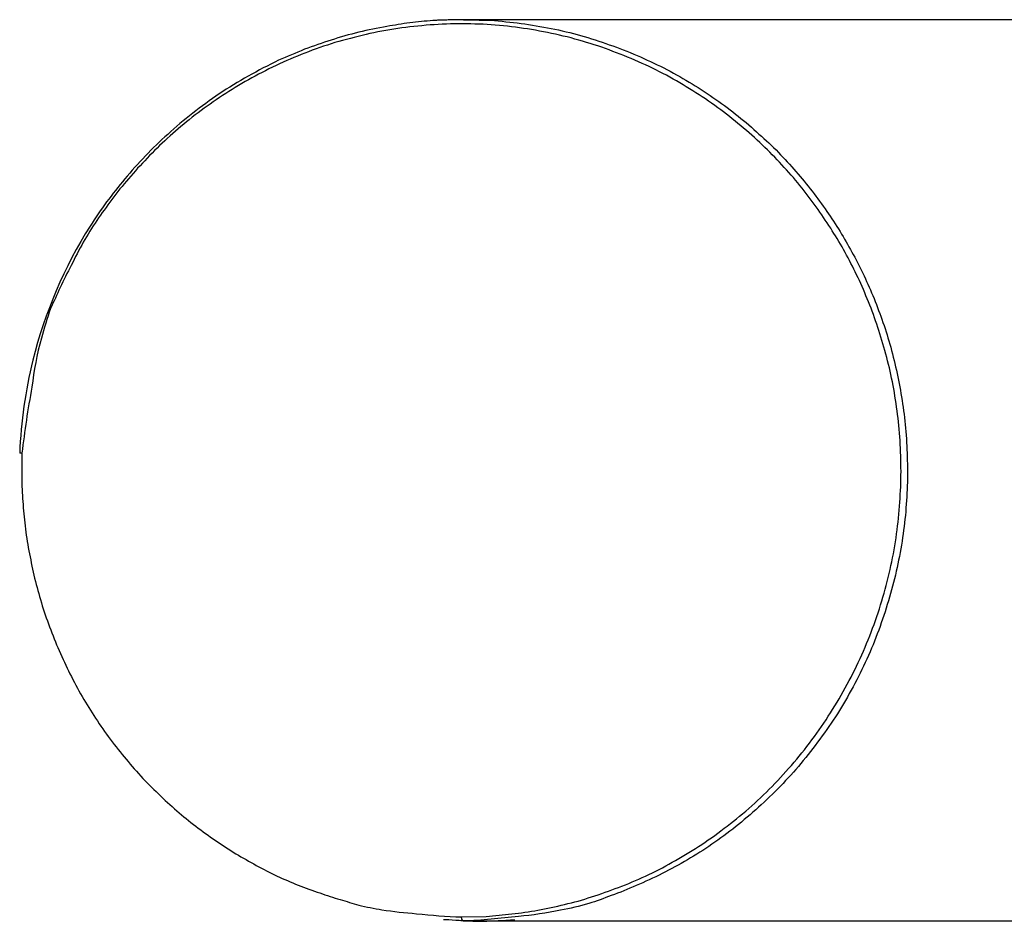
# Model space of a CAD drawing. Units: inches. Extents: x 100 to 200, y 36 to 174.
# Drawn here: x 115 to 116, y 88 to 89 of the extents above; entities that cross this region are included whole.
import ezdxf

# ---------------------------------------------------------------- set-up
doc = ezdxf.new("R2010")
doc.units = ezdxf.units.IN
doc.header["$MEASUREMENT"] = 0
doc.layers.add('Ebene 1', color=7, linetype='Continuous')

# ---------------------------------------------------------------- blocks, each defined once
blk = doc.blocks.new('block 2')
at = {"layer": 'Ebene 1', "color": 179, "lineweight": 25, "true_color": 0x1a171b}
for points in [[(115.0391, 88.8411), (115.0391, 88.8411)], [(118.5716, 88.8411), (115.0391, 88.8411)], [(118.5716, 88.8411), (115.0391, 88.8411)], [(118.5716, 88.8411), (115.0391, 88.8411)], [(118.5716, 88.8411), (115.0391, 88.8411)], [(118.5716, 88.8411), (115.0391, 88.8411)], [(118.5716, 88.8411), (115.0391, 88.8411)], [(118.5716, 88.8411), (115.0391, 88.8411)], [(118.5716, 88.8411), (115.0391, 88.8411)], [(118.5716, 88.8411), (115.0391, 88.8411)], [(118.5716, 88.8411), (115.0391, 88.8411)], [(118.5716, 88.8411), (115.0391, 88.8411)], [(118.5716, 88.8411), (115.0391, 88.8411)], [(118.5716, 88.8411), (115.0391, 88.8411)], [(118.5716, 88.8411), (115.0391, 88.8411)], [(118.5716, 88.8411), (115.0391, 88.8411)], [(118.5716, 88.8411), (115.0391, 88.8411)], [(118.5716, 88.8411), (115.0391, 88.8411)], [(118.5716, 88.8411), (115.0391, 88.8411)], [(118.5716, 88.8411), (115.0391, 88.8411)], [(118.5716, 88.8411), (115.0391, 88.8411)], [(118.5716, 88.8411), (115.0391, 88.8411)], [(115.0391, 87.8251), (115.0391, 87.8251)], [(115.0497, 87.8251), (115.0391, 87.8251)], [(115.0497, 87.8251), (115.0391, 87.8251)], [(115.0497, 87.8251), (115.0391, 87.8251)], [(115.0497, 87.8251), (115.0391, 87.8251)], [(115.0497, 87.8251), (115.0391, 87.8251)], [(115.0497, 87.8251), (115.0391, 87.8251)], [(115.0497, 87.8251), (115.0391, 87.8251)], [(115.0497, 87.8251), (115.0391, 87.8251)], [(115.0497, 87.8251), (115.0391, 87.8251)], [(115.0497, 87.8251), (115.0391, 87.8251)], [(115.0497, 87.8251), (115.0391, 87.8251)], [(115.0497, 87.8251), (115.0391, 87.8251)], [(115.0497, 87.8251), (115.0391, 87.8251)], [(115.0497, 87.8251), (115.0391, 87.8251)], [(115.0497, 87.8251), (115.0391, 87.8251)], [(115.0497, 87.8251), (115.0391, 87.8251)], [(115.0497, 87.8251), (115.0391, 87.8251)], [(115.0497, 87.8251), (115.0391, 87.8251)], [(115.0497, 87.8251), (115.0391, 87.8251)], [(115.0497, 87.8251), (115.0391, 87.8251)], [(115.0497, 87.8251), (115.0391, 87.8251)], [(115.0497, 87.8251), (115.0497, 87.8251)], [(115.0636, 87.8251), (115.0636, 87.8251)], [(118.5716, 87.8251), (115.0636, 87.8251)], [(118.5716, 87.8251), (115.0636, 87.8251)], [(118.5716, 87.8251), (115.0636, 87.8251)], [(118.5716, 87.8251), (115.0636, 87.8251)], [(118.5716, 87.8251), (115.0636, 87.8251)], [(118.5716, 87.8251), (115.0636, 87.8251)], [(118.5716, 87.8251), (115.0636, 87.8251)], [(118.5716, 87.8251), (115.0636, 87.8251)], [(118.5716, 87.8251), (115.0636, 87.8251)], [(118.5716, 87.8251), (115.0636, 87.8251)], [(118.5716, 87.8251), (115.0636, 87.8251)], [(118.5716, 87.8251), (115.0636, 87.8251)], [(118.5716, 87.8251), (115.0636, 87.8251)], [(118.5716, 87.8251), (115.0636, 87.8251)], [(118.5716, 87.8251), (115.0636, 87.8251)], [(118.5716, 87.8251), (115.0636, 87.8251)], [(118.5716, 87.8251), (115.0636, 87.8251)], [(118.5716, 87.8251), (115.0636, 87.8251)], [(118.5716, 87.8251), (115.0636, 87.8251)], [(118.5716, 87.8251), (115.0636, 87.8251)], [(118.5716, 87.8251), (115.0636, 87.8251)]]:
    blk.add_lwpolyline(points, dxfattribs=at)
for points, knots in [([(115.0391, 88.8411), (115.0391, 88.8411), (115.0391, 88.8411), (115.039, 88.8411), (115.039, 88.8411), (115.039, 88.8411), (115.0388, 88.8411), (115.0388, 88.8411), (115.0386, 88.8411), (115.0386, 88.8411), (115.0386, 88.8411), (115.0385, 88.8411), (115.0385, 88.8411), (115.0383, 88.8411), (115.0381, 88.8411), (115.0379, 88.8411), (115.0379, 88.8411), (115.0378, 88.8411), (115.0378, 88.8411), (115.0376, 88.8411), (115.0374, 88.8411), (115.0374, 88.8411), (115.0371, 88.8411), (115.0367, 88.8411), (115.0366, 88.8411), (115.0362, 88.8411), (115.036, 88.8411), (115.0357, 88.8411), (115.0354, 88.8411), (115.0352, 88.8411), (115.0348, 88.8411), (115.0347, 88.8411), (115.0343, 88.8411), (115.034, 88.8411), (115.0333, 88.8411), (115.0326, 88.8411), (115.0319, 88.8411), (115.0312, 88.8411), (115.0305, 88.8411), (115.0298, 88.8411), (115.0292, 88.8411), (115.0285, 88.8411), (115.0278, 88.8411), (115.0271, 88.8411), (115.0262, 88.8411), (115.0255, 88.8411), (115.0238, 88.8411), (115.0221, 88.8407), (115.0204, 88.8407), (115.0186, 88.8407), (115.0169, 88.8407), (115.015, 88.8407), (115.0135, 88.8404), (115.0116, 88.8404), (115.0099, 88.8404), (115.0081, 88.8401), (115.0064, 88.8401), (115.0047, 88.8401), (115.0002, 88.8397), (114.9959, 88.8394), (114.9916, 88.839), (114.9871, 88.8383), (114.983, 88.838), (114.9785, 88.8376), (114.9742, 88.837), (114.9699, 88.8363), (114.9656, 88.8356), (114.9613, 88.8349), (114.957, 88.8342), (114.9527, 88.8335), (114.9422, 88.8318), (114.9315, 88.8294), (114.921, 88.827), (114.9106, 88.8242), (114.9001, 88.8215), (114.89, 88.818), (114.8798, 88.8149), (114.8698, 88.8115), (114.8598, 88.8077), (114.85, 88.8035), (114.8404, 88.7994), (114.8307, 88.7953), (114.8075, 88.7842), (114.7851, 88.7715), (114.7637, 88.7574), (114.7434, 88.7436), (114.7239, 88.7284), (114.7057, 88.7119), (114.6884, 88.6964), (114.6722, 88.6795), (114.6573, 88.6616), (114.6431, 88.6447), (114.6302, 88.6271), (114.6183, 88.6085), (114.589, 88.5624), (114.5672, 88.511), (114.5537, 88.4573), (114.5453, 88.4232), (114.5403, 88.3881), (114.5389, 88.3526)], [0, 0, 0, 0, 1, 1, 1, 2, 2, 2, 3, 3, 3, 4, 4, 4, 5, 5, 5, 6, 6, 6, 7, 7, 7, 8, 8, 8, 9, 9, 9, 10, 10, 10, 11, 11, 11, 12, 12, 12, 13, 13, 13, 14, 14, 14, 15, 15, 15, 16, 16, 16, 17, 17, 17, 18, 18, 18, 19, 19, 19, 20, 20, 20, 21, 21, 21, 22, 22, 22, 23, 23, 23, 24, 24, 24, 25, 25, 25, 26, 26, 26, 27, 27, 27, 28, 28, 28, 29, 29, 29, 30, 30, 30, 31, 31, 31, 32, 32, 32, 33, 33, 33, 33]), ([(115.0391, 88.8411), (115.0391, 88.8411), (115.0739, 88.8401), (115.0739, 88.8401), (115.0855, 88.839), (115.0969, 88.838), (115.1082, 88.8363), (115.1196, 88.8345), (115.131, 88.8328), (115.1422, 88.8304), (115.1532, 88.828), (115.1644, 88.8252), (115.1752, 88.8221), (115.1861, 88.819), (115.1969, 88.8153), (115.2074, 88.8115), (115.2179, 88.8077), (115.2285, 88.8035), (115.2386, 88.7991), (115.2488, 88.7946), (115.2586, 88.7898), (115.2684, 88.7849), (115.2781, 88.7798), (115.2875, 88.7743), (115.2967, 88.7687), (115.306, 88.7632), (115.3148, 88.7574), (115.3235, 88.7512), (115.3322, 88.7453), (115.3406, 88.7388), (115.3487, 88.7322), (115.3568, 88.726), (115.3645, 88.7195), (115.3721, 88.7122), (115.3795, 88.7057), (115.3869, 88.6988), (115.394, 88.6916), (115.4007, 88.6843), (115.4074, 88.6774), (115.4138, 88.6699), (115.4202, 88.6626), (115.4262, 88.6554), (115.4321, 88.6478), (115.4377, 88.6402), (115.4433, 88.633), (115.4486, 88.6251), (115.4538, 88.6178), (115.4588, 88.6103), (115.4636, 88.6023), (115.4681, 88.5948), (115.4725, 88.5872), (115.4768, 88.5793), (115.4812, 88.5713), (115.4853, 88.5638), (115.4891, 88.5555), (115.493, 88.5472), (115.4968, 88.5386), (115.5004, 88.5303), (115.5041, 88.5214), (115.5073, 88.5124), (115.5106, 88.5035), (115.5139, 88.4942), (115.5168, 88.4849), (115.5196, 88.4756), (115.5221, 88.4659), (115.5247, 88.4559), (115.527, 88.4463), (115.5292, 88.4363), (115.5311, 88.4263), (115.5328, 88.416), (115.5345, 88.4056), (115.5359, 88.3953), (115.537, 88.385), (115.538, 88.3743), (115.5387, 88.3633), (115.539, 88.3526), (115.5395, 88.3419), (115.5395, 88.3309), (115.5394, 88.3198), (115.539, 88.3088), (115.5383, 88.2978), (115.5375, 88.2868), (115.5364, 88.2754), (115.5351, 88.2644), (115.5333, 88.2534), (115.5314, 88.242), (115.5294, 88.2306), (115.5268, 88.2196), (115.5242, 88.2082), (115.5215, 88.1972), (115.518, 88.1862), (115.5147, 88.1752), (115.5111, 88.1641), (115.507, 88.1531), (115.5029, 88.1421), (115.4985, 88.1314), (115.4937, 88.1207), (115.4889, 88.11), (115.4837, 88.0997), (115.4781, 88.0894), (115.4725, 88.079), (115.4667, 88.069), (115.4605, 88.0591), (115.4543, 88.0494), (115.4477, 88.0398), (115.4408, 88.0305), (115.434, 88.0208), (115.4267, 88.0119), (115.4193, 88.0029), (115.4119, 87.9939), (115.4042, 87.9857), (115.3962, 87.9774), (115.3883, 87.9691), (115.38, 87.9612), (115.3716, 87.9536), (115.3632, 87.9461), (115.3545, 87.9388), (115.3458, 87.9316), (115.337, 87.925), (115.3282, 87.9181), (115.3189, 87.9119), (115.3099, 87.9057), (115.3008, 87.8999), (115.2915, 87.8944), (115.2822, 87.8889), (115.2727, 87.8837), (115.2631, 87.8789), (115.2534, 87.8741), (115.2436, 87.8696), (115.2336, 87.8654), (115.2245, 87.8613), (115.2152, 87.8575), (115.2057, 87.8541), (115.1973, 87.851), (115.1888, 87.8479), (115.1804, 87.8451), (115.1697, 87.842), (115.1592, 87.8396), (115.1485, 87.8375), (115.1329, 87.8344), (115.1168, 87.832), (115.101, 87.8306), (115.0805, 87.8282), (115.0598, 87.8265), (115.0391, 87.8251)], [0, 0, 0, 0, 1, 1, 1, 2, 2, 2, 3, 3, 3, 4, 4, 4, 5, 5, 5, 6, 6, 6, 7, 7, 7, 8, 8, 8, 9, 9, 9, 10, 10, 10, 11, 11, 11, 12, 12, 12, 13, 13, 13, 14, 14, 14, 15, 15, 15, 16, 16, 16, 17, 17, 17, 18, 18, 18, 19, 19, 19, 20, 20, 20, 21, 21, 21, 22, 22, 22, 23, 23, 23, 24, 24, 24, 25, 25, 25, 26, 26, 26, 27, 27, 27, 28, 28, 28, 29, 29, 29, 30, 30, 30, 31, 31, 31, 32, 32, 32, 33, 33, 33, 34, 34, 34, 35, 35, 35, 36, 36, 36, 37, 37, 37, 38, 38, 38, 39, 39, 39, 40, 40, 40, 41, 41, 41, 42, 42, 42, 43, 43, 43, 44, 44, 44, 45, 45, 45, 46, 46, 46, 47, 47, 47, 48, 48, 48, 48]), ([(115.0367, 87.83), (115.0367, 87.83), (115.0646, 87.8306), (115.0646, 87.8306), (115.0745, 87.8313), (115.0839, 87.8324), (115.0936, 87.8334), (115.1034, 87.8344), (115.1132, 87.8362), (115.123, 87.8375), (115.133, 87.8396), (115.143, 87.8417), (115.153, 87.8441), (115.1632, 87.8465), (115.1733, 87.8492), (115.1833, 87.8527), (115.1937, 87.8558), (115.2038, 87.8596), (115.2138, 87.8634), (115.2241, 87.8672), (115.2343, 87.8716), (115.2443, 87.8761), (115.2545, 87.8809), (115.2645, 87.8861), (115.2744, 87.8916), (115.2844, 87.8971), (115.2944, 87.9033), (115.3041, 87.9095), (115.3137, 87.9157), (115.3235, 87.9226), (115.3328, 87.9299), (115.3423, 87.9368), (115.3514, 87.9443), (115.3606, 87.9523), (115.3695, 87.9602), (115.3785, 87.9684), (115.3869, 87.9771), (115.3954, 87.986), (115.4036, 87.995), (115.4116, 88.0043), (115.4197, 88.0136), (115.4272, 88.0232), (115.4345, 88.0332), (115.4419, 88.0432), (115.4488, 88.0535), (115.4551, 88.0639), (115.4619, 88.0746), (115.4681, 88.0852), (115.4737, 88.0963), (115.4794, 88.1069), (115.4849, 88.1183), (115.4898, 88.1297), (115.4948, 88.141), (115.4992, 88.1524), (115.5034, 88.1641), (115.5075, 88.1758), (115.5111, 88.1876), (115.5142, 88.1993), (115.5175, 88.211), (115.5203, 88.223), (115.5227, 88.2348), (115.5251, 88.2468), (115.527, 88.2585), (115.5283, 88.2706), (115.5297, 88.2823), (115.5309, 88.2944), (115.5314, 88.3061), (115.5321, 88.3178), (115.5323, 88.3291), (115.5321, 88.3409), (115.532, 88.3526), (115.5314, 88.3639), (115.5304, 88.3753), (115.5296, 88.3867), (115.5283, 88.3977), (115.5266, 88.4087), (115.5251, 88.4198), (115.523, 88.4304), (115.5208, 88.4411), (115.5185, 88.4514), (115.5159, 88.4618), (115.5128, 88.4721), (115.5101, 88.4821), (115.507, 88.4921), (115.5035, 88.5017), (115.5003, 88.5114), (115.4967, 88.5207), (115.4927, 88.53), (115.4889, 88.5393), (115.4849, 88.5483), (115.4806, 88.5569), (115.4763, 88.5655), (115.472, 88.5737), (115.4674, 88.582), (115.4629, 88.5903), (115.4579, 88.5986), (115.4529, 88.6061), (115.4476, 88.6144), (115.4422, 88.6223), (115.4365, 88.6302), (115.4307, 88.6385), (115.4247, 88.6464), (115.4183, 88.6544), (115.4117, 88.6623), (115.405, 88.6699), (115.398, 88.6774), (115.3909, 88.6854), (115.3835, 88.6926), (115.3759, 88.6998), (115.368, 88.7074), (115.3601, 88.7147), (115.3516, 88.7215), (115.3432, 88.7288), (115.3346, 88.7357), (115.3256, 88.7419), (115.3165, 88.7488), (115.3072, 88.755), (115.2975, 88.7608), (115.2879, 88.767), (115.2779, 88.7729), (115.2677, 88.7784), (115.2574, 88.7839), (115.2469, 88.7891), (115.2364, 88.7935), (115.2255, 88.7987), (115.2145, 88.8028), (115.2033, 88.807), (115.1921, 88.8111), (115.1806, 88.8149), (115.169, 88.818), (115.1575, 88.8215), (115.1458, 88.8242), (115.1339, 88.8266), (115.1218, 88.829), (115.1098, 88.8311), (115.0977, 88.8325), (115.0857, 88.8342), (115.0734, 88.8352), (115.0612, 88.8359), (115.049, 88.8363), (115.0367, 88.8366), (115.0243, 88.8363), (115.0123, 88.8359), (114.9999, 88.8352), (114.9876, 88.8339), (114.9756, 88.8328), (114.9635, 88.8311), (114.9515, 88.829), (114.9396, 88.827), (114.9277, 88.8242), (114.916, 88.8211), (114.9043, 88.8184), (114.8927, 88.8149), (114.8814, 88.8111), (114.87, 88.8073), (114.859, 88.8028), (114.8479, 88.7984), (114.8371, 88.7939), (114.8264, 88.7891), (114.8159, 88.7836), (114.8056, 88.7784), (114.7956, 88.7729), (114.7856, 88.767), (114.7758, 88.7612), (114.7663, 88.755), (114.757, 88.7484), (114.7479, 88.7422), (114.7387, 88.7357), (114.7301, 88.7284), (114.7217, 88.7219), (114.7134, 88.7147), (114.7053, 88.7074), (114.6976, 88.7002), (114.6898, 88.6929), (114.6826, 88.685), (114.6753, 88.6774), (114.6683, 88.6699), (114.6616, 88.6619), (114.655, 88.6544), (114.6488, 88.6464), (114.6426, 88.6385), (114.6369, 88.6306), (114.6312, 88.6227), (114.6257, 88.6147), (114.6206, 88.6068), (114.6156, 88.5986), (114.6106, 88.5903), (114.6058, 88.5817), (114.6013, 88.5731), (114.597, 88.5641), (114.5927, 88.5562), (114.5885, 88.5476), (114.5846, 88.5393), (114.5809, 88.5314), (114.5773, 88.5235), (114.5737, 88.5155), (114.5698, 88.5045), (114.5665, 88.4935), (114.5634, 88.4821), (114.5584, 88.4642), (114.5548, 88.4456), (114.5527, 88.427), (114.548, 88.4022), (114.5444, 88.3774), (114.5415, 88.3526)], [0, 0, 0, 0, 1, 1, 1, 2, 2, 2, 3, 3, 3, 4, 4, 4, 5, 5, 5, 6, 6, 6, 7, 7, 7, 8, 8, 8, 9, 9, 9, 10, 10, 10, 11, 11, 11, 12, 12, 12, 13, 13, 13, 14, 14, 14, 15, 15, 15, 16, 16, 16, 17, 17, 17, 18, 18, 18, 19, 19, 19, 20, 20, 20, 21, 21, 21, 22, 22, 22, 23, 23, 23, 24, 24, 24, 25, 25, 25, 26, 26, 26, 27, 27, 27, 28, 28, 28, 29, 29, 29, 30, 30, 30, 31, 31, 31, 32, 32, 32, 33, 33, 33, 34, 34, 34, 35, 35, 35, 36, 36, 36, 37, 37, 37, 38, 38, 38, 39, 39, 39, 40, 40, 40, 41, 41, 41, 42, 42, 42, 43, 43, 43, 44, 44, 44, 45, 45, 45, 46, 46, 46, 47, 47, 47, 48, 48, 48, 49, 49, 49, 50, 50, 50, 51, 51, 51, 52, 52, 52, 53, 53, 53, 54, 54, 54, 55, 55, 55, 56, 56, 56, 57, 57, 57, 58, 58, 58, 59, 59, 59, 60, 60, 60, 61, 61, 61, 62, 62, 62, 63, 63, 63, 64, 64, 64, 65, 65, 65, 66, 66, 66, 67, 67, 67, 68, 68, 68, 68]), ([(114.5415, 88.3526), (114.5415, 88.3526), (114.5413, 88.3526), (114.5413, 88.3526), (114.5413, 88.3526), (114.5412, 88.3526), (114.5412, 88.3526), (114.5412, 88.3526), (114.5412, 88.3526), (114.541, 88.3526), (114.541, 88.3526), (114.541, 88.3526), (114.541, 88.3526), (114.5408, 88.3526), (114.5408, 88.3526), (114.5406, 88.3526), (114.5406, 88.3526), (114.5406, 88.3526), (114.5406, 88.3526), (114.5406, 88.3526), (114.5405, 88.3526), (114.5405, 88.3526), (114.5405, 88.3526), (114.5405, 88.3526), (114.5403, 88.3526), (114.5403, 88.3526), (114.5403, 88.3526), (114.5403, 88.3526), (114.5403, 88.3526), (114.5401, 88.3526), (114.5401, 88.3526), (114.5401, 88.3526), (114.54, 88.3526), (114.54, 88.3526), (114.54, 88.3526), (114.54, 88.3526), (114.54, 88.3526), (114.54, 88.3526), (114.5398, 88.3526), (114.5398, 88.3526), (114.5398, 88.3526), (114.5398, 88.3526), (114.5398, 88.3526), (114.5398, 88.3526), (114.5396, 88.3526), (114.5396, 88.3526), (114.5396, 88.3526), (114.5394, 88.3526), (114.5394, 88.3526), (114.5394, 88.3526), (114.5394, 88.3526), (114.5394, 88.3526), (114.5394, 88.3526), (114.5394, 88.3526), (114.5394, 88.3526), (114.5393, 88.3526), (114.5393, 88.3526), (114.5393, 88.3526), (114.5393, 88.3526), (114.5393, 88.3526), (114.5393, 88.3526), (114.5393, 88.3526), (114.5393, 88.3526), (114.5393, 88.3526), (114.5393, 88.3526), (114.5391, 88.3526), (114.5391, 88.3526), (114.5391, 88.3526), (114.5391, 88.3526), (114.5391, 88.3526), (114.5391, 88.3526), (114.5391, 88.3526), (114.5389, 88.3526), (114.5389, 88.3526), (114.5389, 88.3526), (114.5389, 88.3526), (114.5389, 88.3526), (114.5389, 88.3526), (114.5389, 88.3526), (114.5389, 88.3526), (114.5389, 88.3526), (114.5389, 88.3526), (114.5389, 88.3526), (114.5389, 88.3526), (114.5389, 88.3526)], [0, 0, 0, 0, 1, 1, 1, 2, 2, 2, 3, 3, 3, 4, 4, 4, 5, 5, 5, 6, 6, 6, 7, 7, 7, 8, 8, 8, 9, 9, 9, 10, 10, 10, 11, 11, 11, 12, 12, 12, 13, 13, 13, 14, 14, 14, 15, 15, 15, 16, 16, 16, 17, 17, 17, 18, 18, 18, 19, 19, 19, 20, 20, 20, 21, 21, 21, 22, 22, 22, 23, 23, 23, 24, 24, 24, 25, 25, 25, 26, 26, 26, 27, 27, 27, 28, 28, 28, 28]), ([(114.5415, 88.3526), (114.5415, 88.3526), (114.5412, 88.3254), (114.5412, 88.3254), (114.5413, 88.3164), (114.5417, 88.3071), (114.5424, 88.2981), (114.5431, 88.2888), (114.5439, 88.2795), (114.5449, 88.2706), (114.5462, 88.2613), (114.5475, 88.252), (114.5493, 88.2427), (114.551, 88.2334), (114.5529, 88.2244), (114.5549, 88.2151), (114.5572, 88.2058), (114.5596, 88.1965), (114.5623, 88.1876), (114.5651, 88.1783), (114.568, 88.1693), (114.5713, 88.1603), (114.5746, 88.151), (114.5782, 88.1424), (114.582, 88.1335), (114.5856, 88.1245), (114.5897, 88.1159), (114.594, 88.1073), (114.5982, 88.0987), (114.6028, 88.0901), (114.6075, 88.0814), (114.6123, 88.0732), (114.6173, 88.0649), (114.6225, 88.057), (114.6278, 88.0487), (114.6331, 88.0408), (114.6388, 88.0332), (114.6447, 88.0253), (114.6504, 88.0177), (114.6566, 88.0105), (114.6626, 88.0032), (114.6688, 87.996), (114.6753, 87.9888), (114.6817, 87.9819), (114.6883, 87.9753), (114.6952, 87.9688), (114.7019, 87.9622), (114.7088, 87.9557), (114.716, 87.9498), (114.7229, 87.9436), (114.7301, 87.9378), (114.7374, 87.9323), (114.7448, 87.9268), (114.7522, 87.9212), (114.7596, 87.9161), (114.7672, 87.9109), (114.7747, 87.9061), (114.7825, 87.9013), (114.7901, 87.8968), (114.7978, 87.8923), (114.8056, 87.8882), (114.8133, 87.884), (114.8211, 87.8799), (114.829, 87.8761), (114.8367, 87.8727), (114.8447, 87.8692), (114.8528, 87.8658), (114.8609, 87.8627), (114.869, 87.8596), (114.8772, 87.8572), (114.8848, 87.8544), (114.8926, 87.8517), (114.9001, 87.8496), (114.9072, 87.8475), (114.9141, 87.8455), (114.921, 87.8434), (114.9296, 87.8413), (114.9384, 87.8396), (114.9472, 87.8382), (114.9601, 87.8362), (114.9732, 87.8348), (114.9861, 87.8337), (115.003, 87.832), (115.0199, 87.8306), (115.0367, 87.83)], [0, 0, 0, 0, 1, 1, 1, 2, 2, 2, 3, 3, 3, 4, 4, 4, 5, 5, 5, 6, 6, 6, 7, 7, 7, 8, 8, 8, 9, 9, 9, 10, 10, 10, 11, 11, 11, 12, 12, 12, 13, 13, 13, 14, 14, 14, 15, 15, 15, 16, 16, 16, 17, 17, 17, 18, 18, 18, 19, 19, 19, 20, 20, 20, 21, 21, 21, 22, 22, 22, 23, 23, 23, 24, 24, 24, 25, 25, 25, 26, 26, 26, 27, 27, 27, 28, 28, 28, 28]), ([(115.0497, 87.8251), (115.0557, 87.8251), (115.0619, 87.8251), (115.0677, 87.8255), (115.0776, 87.8258), (115.086, 87.8262), (115.0912, 87.8265), (115.0936, 87.8269), (115.0953, 87.8269), (115.0962, 87.8269), (115.0969, 87.8269), (115.0969, 87.8269), (115.096, 87.8265), (115.0944, 87.8265), (115.0908, 87.8262), (115.0855, 87.8258), (115.0795, 87.8255), (115.0719, 87.8251), (115.0634, 87.8251), (115.0579, 87.8251), (115.0522, 87.8251), (115.0466, 87.8255), (115.0407, 87.8255), (115.0354, 87.8258), (115.0305, 87.8262), (115.0243, 87.8265), (115.02, 87.8269), (115.018, 87.8269), (115.0171, 87.8269), (115.0166, 87.8269), (115.0166, 87.8269)], [0, 0, 0, 0, 1, 1, 1, 2, 2, 2, 3, 3, 3, 4, 4, 4, 5, 5, 5, 6, 6, 6, 7, 7, 7, 8, 8, 8, 9, 9, 9, 10, 10, 10, 10]), ([(115.0391, 87.8251), (115.0391, 87.8251), (115.0391, 87.8251), (115.0391, 87.8251), (115.0391, 87.8251), (115.0391, 87.8251), (115.0391, 87.8251), (115.039, 87.8251), (115.039, 87.8251), (115.039, 87.8251), (115.039, 87.8251), (115.039, 87.8251), (115.039, 87.8251), (115.0388, 87.8251), (115.0388, 87.8251), (115.0388, 87.8251), (115.0388, 87.8251), (115.0386, 87.8255), (115.0386, 87.8255), (115.0386, 87.8255), (115.0386, 87.8255), (115.0386, 87.8255), (115.0386, 87.8255), (115.0385, 87.8255), (115.0385, 87.8255), (115.0385, 87.8255), (115.0385, 87.8255), (115.0385, 87.8255), (115.0385, 87.8258), (115.0385, 87.8258), (115.0383, 87.8258), (115.0383, 87.8258), (115.0383, 87.8258), (115.0383, 87.8258), (115.0383, 87.8258), (115.0383, 87.8258), (115.0383, 87.8262), (115.0381, 87.8262), (115.0381, 87.8262), (115.0381, 87.8262), (115.0379, 87.8262), (115.0379, 87.8262), (115.0379, 87.8262), (115.0379, 87.8262), (115.0379, 87.8265), (115.0379, 87.8265), (115.0379, 87.8265), (115.0378, 87.8265), (115.0378, 87.8265), (115.0378, 87.8269), (115.0378, 87.8269), (115.0378, 87.8269), (115.0378, 87.8269), (115.0378, 87.8269), (115.0376, 87.8269), (115.0376, 87.8269), (115.0376, 87.8272), (115.0374, 87.8272), (115.0374, 87.8272), (115.0374, 87.8272), (115.0374, 87.8275), (115.0374, 87.8275), (115.0374, 87.8275), (115.0374, 87.8275), (115.0374, 87.8275), (115.0373, 87.8279), (115.0373, 87.8279), (115.0373, 87.8279), (115.0373, 87.8279), (115.0373, 87.8282), (115.0373, 87.8282), (115.0373, 87.8282), (115.0371, 87.8282), (115.0371, 87.8286), (115.0371, 87.8286), (115.0371, 87.8286), (115.0371, 87.8286), (115.0371, 87.8289), (115.0371, 87.8289), (115.0369, 87.8289), (115.0369, 87.8293), (115.0367, 87.8293), (115.0367, 87.8296), (115.0367, 87.83), (115.0367, 87.83)], [0, 0, 0, 0, 1, 1, 1, 2, 2, 2, 3, 3, 3, 4, 4, 4, 5, 5, 5, 6, 6, 6, 7, 7, 7, 8, 8, 8, 9, 9, 9, 10, 10, 10, 11, 11, 11, 12, 12, 12, 13, 13, 13, 14, 14, 14, 15, 15, 15, 16, 16, 16, 17, 17, 17, 18, 18, 18, 19, 19, 19, 20, 20, 20, 21, 21, 21, 22, 22, 22, 23, 23, 23, 24, 24, 24, 25, 25, 25, 26, 26, 26, 27, 27, 27, 28, 28, 28, 28])]:
    blk.add_open_spline(points, degree=3, knots=knots, dxfattribs=at)

msp = doc.modelspace()

# ---------------------------------------------------------------- block references
at = {"layer": 'Ebene 1'}
msp.add_blockref('block 2', (0, 0), dxfattribs=at)

doc.saveas('drawing.dxf')
